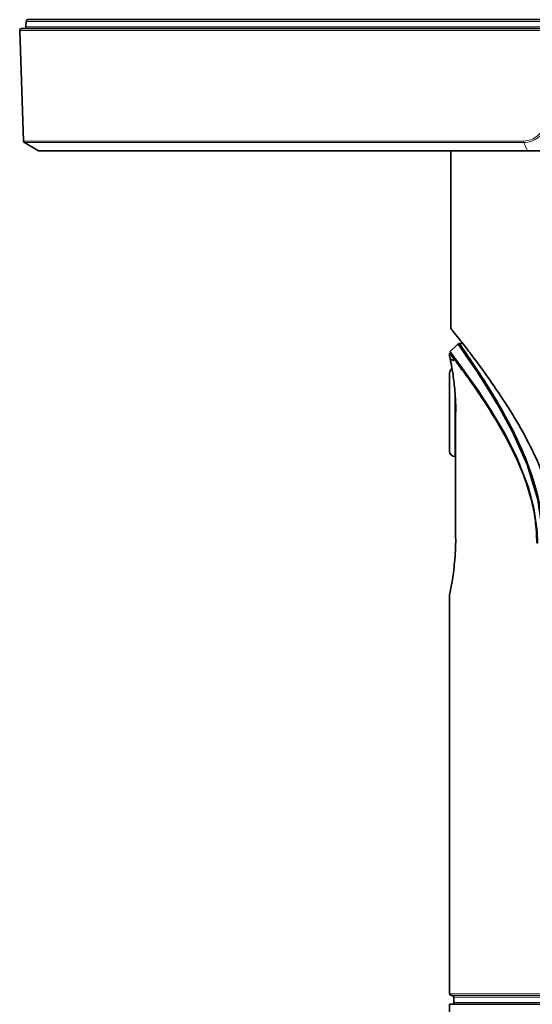
# Model space of a CAD drawing. Units: millimetres. Extents: x 150 to 1998, y 139 to 2562.
# Drawn here: x 1792 to 1849, y 1545 to 1656 of the extents above; entities that cross this region are included whole.
import ezdxf

# ---------------------------------------------------------------- set-up
doc = ezdxf.new("R2010")
doc.units = ezdxf.units.MM
doc.header["$LTSCALE"] = 10
doc.linetypes.add('SLD-Solid', pattern=[0])

msp = doc.modelspace()

# ---------------------------------------------------------------- linework, layer by layer
at = {"color": 7, "linetype": 'SLD-Solid', "lineweight": 35}
for p, q in [((1792.43, 1655.4), (1792.41, 1654.79)), ((1792.63, 1655.6), (1870.16, 1655.6)), ((1791.71, 1654.39), (1792.14, 1641.91)), ((1791.91, 1654.6), (1870.16, 1654.6)), ((1792.24, 1641.74), (1793.83, 1640.82)), ((1848.98, 1640.8), (1793.93, 1640.8)), ((1840.31, 1640.8), (1840.31, 1620.82)), ((1852.1, 1640.8), (1848.98, 1640.8)), ((1840.34, 1620.76), (1840.31, 1620.82)), ((1841.12, 1619.05), (1840.21, 1618.14)), ((1841.65, 1619.1), (1841.25, 1619.1)), ((1840.16, 1617.99), (1840.16, 1617.61)), ((1840.16, 1611.35), (1840.16, 1615.75)), ((1840.16, 1606.95), (1840.16, 1611.35)), ((1840.85, 1611.35), (1840.85, 1597.1)), ((1840.86, 1611.35), (1840.85, 1611.35)), ((1840.76, 1606.35), (1840.85, 1606.35)), ((1840.85, 1597.1), (1840.86, 1597.1)), ((1840.16, 1590.83), (1840.16, 1545.79)), ((1840.36, 1545.59), (1840.45, 1545.59)), ((1840.64, 1545.39), (1840.66, 1544.79)), ((1840.16, 1544.6), (1840.16, 1540.6)), ((1840.16, 1544.6), (1891.38, 1544.6))]:
    msp.add_line(p, q, dxfattribs=at)
at = {"color": 8, "linetype": 'SLD-Solid', "lineweight": 18}
for p, q in [((1870.16, 1655.4), (1792.43, 1655.4)), ((1948.62, 1654.39), (1791.71, 1654.39)), ((1792.41, 1654.79), (1947.92, 1654.79)), ((1792.14, 1641.91), (1848.51, 1641.91)), ((1848.54, 1641.74), (1792.24, 1641.74)), ((1793.83, 1640.82), (1848.95, 1640.82)), ((1840.76, 1613.56), (1840.76, 1611.35)), ((1840.76, 1611.35), (1840.76, 1606.35)), ((1840.86, 1611.35), (1840.86, 1597.1)), ((1840.16, 1545.79), (1870.16, 1545.79)), ((1899.97, 1545.59), (1840.36, 1545.59)), ((1840.45, 1545.59), (1870.16, 1545.59)), ((1870.16, 1545.39), (1840.64, 1545.39)), ((1840.66, 1544.79), (1899.67, 1544.79))]:
    msp.add_line(p, q, dxfattribs=at)
at = {"color": 8, "linetype": 'SLD-Solid', "lineweight": 18, "flags": 128}
msp.add_lwpolyline([(1848.95, 1640.82), (1848.73, 1641.3), (1848.54, 1641.74)], dxfattribs=at)
at = {"color": 7, "linetype": 'SLD-Solid', "lineweight": 35, "flags": 128}
for points in [[(1841.11, 1619.03), (1841.1, 1619.04), (1841.24, 1618.85), (1841.65, 1618.27), (1842.27, 1617.37), (1843.22, 1615.97), (1844.33, 1614.25), (1845.79, 1611.84), (1847.26, 1609.12), (1848.9, 1605.44), (1850.11, 1601.49), (1850.63, 1597.86), (1850.67, 1596.6), (1850.67, 1596.6)], [(1840.27, 1618.09), (1840.3, 1618.06), (1840.66, 1617.58), (1841.32, 1616.69), (1842.24, 1615.42), (1843.38, 1613.79), (1844.83, 1611.57), (1846.39, 1608.93), (1847.8, 1606.12), (1849.04, 1602.92), (1849.67, 1600.5), (1850.02, 1597.9), (1850.07, 1596.6), (1850.07, 1596.6), (1850.07, 1596.6)]]:
    msp.add_lwpolyline(points, dxfattribs=at)
at = {"color": 7, "linetype": 'SLD-Solid', "lineweight": 35}
for centre, radius, start, end in [((1792.63, 1655.4), 0.2, 90.0081, 177.9863), ((1791.91, 1654.4), 0.2, 90.0124, 181.9933), ((1792.21, 1654.8), 0.2, 270.0081, 357.9863), ((1792.34, 1641.91), 0.2, 181.9914, 240.0252), ((1793.93, 1641), 0.201, 240.0407, 269.9286), ((1840.76, 1615.75), 0.6, 124.4528, 180.0062), ((1840.76, 1606.95), 0.6, 180.0023, 269.9938), ((1840.36, 1545.79), 0.2, 180.0072, 268.4975), ((1840.44, 1545.39), 0.2, 1.4886, 88.5191), ((1840.86, 1544.8), 0.2, 181.4953, 269.9976)]:
    msp.add_arc(centre, radius, start, end, dxfattribs=at)
at = {"color": 8, "linetype": 'SLD-Solid', "lineweight": 18}
for centre, radius, start, end in [((1848.94, 1641.89), 0.436, 178.3193, 200.6212), ((1848.98, 1640.83), 0.0384, 195.8085, 256.2313)]:
    msp.add_arc(centre, radius, start, end, dxfattribs=at)
for points, knots in [([(1848.51, 1641.91), (1848.78, 1641.94), (1849.34, 1642), (1850.07, 1642.45), (1850.58, 1643.01), (1850.8, 1643.44), (1850.88, 1643.6)], [0, 0, 0, 0, 0.267497, 0.536379, 0.823358, 1, 1, 1, 1]), ([(1851.09, 1643.52), (1851, 1643.35), (1850.76, 1642.9), (1850.21, 1642.31), (1849.42, 1641.83), (1848.83, 1641.77), (1848.54, 1641.74)], [0, 0, 0, 0, 0.1756587, 0.4621175, 0.7315628, 1, 1, 1, 1]), ([(1848.95, 1640.82), (1849, 1640.82), (1849.24, 1640.82), (1849.72, 1640.83), (1850.37, 1640.84), (1851.24, 1640.86), (1851.85, 1640.89), (1852.26, 1640.91)], [0, 0, 0, 0, 0.050321, 0.21228, 0.440347, 0.634075, 1, 1, 1, 1]), ([(1840.86, 1597.1), (1840.85, 1596.4), (1840.82, 1595.09), (1840.62, 1593.31), (1840.41, 1591.95), (1840.25, 1591.17), (1840.19, 1590.86), (1840.18, 1590.83)], [0, 0, 0, 0, 0.328972, 0.622215, 0.851305, 0.985872, 1, 1, 1, 1])]:
    msp.add_open_spline(points, degree=3, knots=knots, dxfattribs=at)
at = {"color": 7, "linetype": 'SLD-Solid', "lineweight": 35}
for points, knots in [([(1840.32, 1620.84), (1840.32, 1620.83), (1840.3, 1620.8), (1840.33, 1620.76), (1840.35, 1620.73)], [0, 0, 0, 0, 0.181423, 1, 1, 1, 1]), ([(1851.17, 1602.72), (1851.08, 1603.02), (1850.64, 1604.52), (1849.53, 1607.09), (1847.74, 1610.39), (1845.77, 1613.47), (1843.96, 1616.03), (1842.52, 1617.97), (1841.52, 1619.27), (1840.82, 1620.16), (1840.46, 1620.61), (1840.34, 1620.76)], [0, 0, 0, 0, 0.044393, 0.221821, 0.394648, 0.576461, 0.740368, 0.838813, 0.918827, 0.973054, 1, 1, 1, 1]), ([(1841.25, 1619.09), (1841.25, 1619.09), (1841.2, 1619.16), (1841.59, 1618.61), (1841.78, 1618.34), (1842.54, 1617.23), (1843.39, 1615.97), (1844.58, 1614.12), (1845.94, 1611.85), (1847.5, 1608.97), (1849.05, 1605.52), (1850.24, 1601.74), (1850.7, 1598.67), (1850.73, 1597.02), (1850.74, 1596.6)], [0, 0, 0, 0, 0.000203, 0.009686, 0.03696, 0.081834, 0.148391, 0.232172, 0.343339, 0.470741, 0.627087, 0.800303, 0.948643, 1, 1, 1, 1]), ([(1850, 1596.6), (1849.97, 1597.45), (1849.9, 1599.16), (1849.33, 1601.86), (1848.4, 1604.64), (1847.04, 1607.6), (1845.43, 1610.47), (1843.69, 1613.17), (1842.27, 1615.2), (1840.99, 1616.92), (1840.63, 1617.4), (1840.09, 1618.1), (1840.18, 1618), (1840.18, 1617.99)], [0, 0, 0, 0, 0.105985, 0.213802, 0.343929, 0.471214, 0.620699, 0.756645, 0.865877, 0.948761, 0.984329, 0.998927, 1, 1, 1, 1]), ([(1840.18, 1617.61), (1840.18, 1617.63), (1840.13, 1617.84), (1840.4, 1616.55), (1840.5, 1615.92), (1840.76, 1614.03), (1840.85, 1612.58), (1840.86, 1611.62), (1840.86, 1611.35)], [0, 0, 0, 0, 0.006575, 0.095443, 0.282567, 0.552251, 0.873279, 1, 1, 1, 1]), ([(1840.66, 1617.2), (1840.64, 1617.19), (1840.57, 1617.19), (1840.46, 1617.23), (1840.35, 1617.29), (1840.28, 1617.37), (1840.23, 1617.44), (1840.2, 1617.5), (1840.19, 1617.54), (1840.18, 1617.56), (1840.18, 1617.57), (1840.18, 1617.57), (1840.18, 1617.57), (1840.18, 1617.58), (1840.17, 1617.59), (1840.21, 1617.4), (1840.24, 1617.28), (1840.35, 1616.74), (1840.4, 1616.4), (1840.43, 1616.23)], [0, 0, 0, 0, 0.0292434, 0.102984, 0.1639991, 0.2155679, 0.2579694, 0.2907064, 0.3126518, 0.3195802, 0.322771, 0.3248415, 0.3266387, 0.3282243, 0.328881, 0.3432209, 0.4643626, 0.7368031, 1, 1, 1, 1]), ([(1840.85, 1597.1), (1840.85, 1597.09), (1840.86, 1596.63), (1840.82, 1595.74), (1840.74, 1594.46), (1840.61, 1593.31), (1840.45, 1592.32), (1840.33, 1591.64), (1840.22, 1591.07), (1840.2, 1590.97), (1840.17, 1590.86), (1840.18, 1590.87), (1840.18, 1590.87)], [0, 0, 0, 0, 0.0020887, 0.2197214, 0.4265971, 0.6144315, 0.7741749, 0.8963558, 0.9733463, 0.9965929, 0.9999121, 1, 1, 1, 1])]:
    msp.add_open_spline(points, degree=3, knots=knots, dxfattribs=at)

doc.saveas('drawing.dxf')
